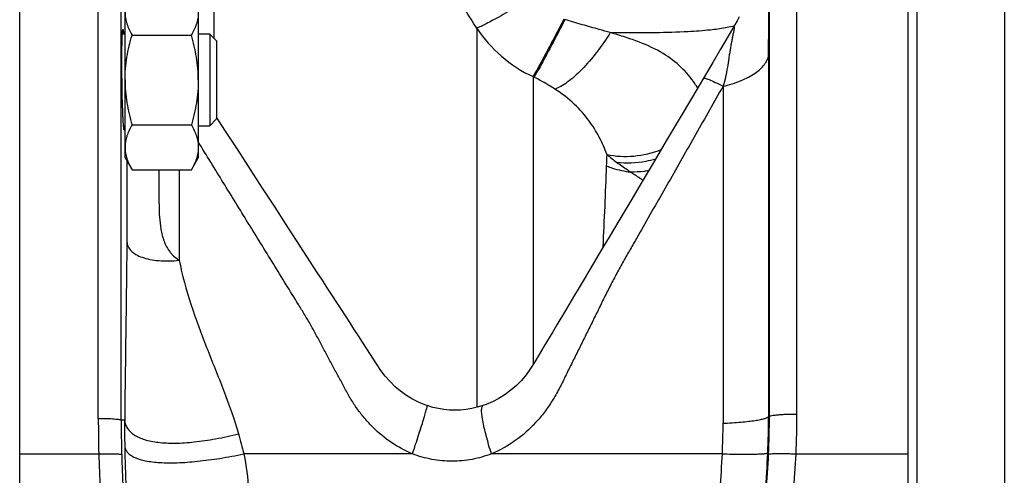
# Model space of a CAD drawing. Units: millimetres. Extents: x -1566 to 1325, y -946 to 1325.
# Drawn here: x -752 to -645, y 185 to 235 of the extents above; entities that cross this region are included whole.
import ezdxf

# ---------------------------------------------------------------- set-up
doc = ezdxf.new("R2010")
doc.units = ezdxf.units.MM
doc.header["$LTSCALE"] = 19.36
doc.layers.get('0').update_dxf_attribs({"linetype": 'CONTINUOUS'})
doc.layers.add('3_ALL_AXES', color=7, linetype='CONTINUOUS')

msp = doc.modelspace()

# ---------------------------------------------------------------- linework, layer by layer
at = {"color": 7, "linetype": 'CONTINUOUS'}
for p, q in [((-752.11, 45.11), (-752.11, 315.11)), ((-655.11, 55.11), (-655.11, 305.11)), ((-654.11, 55.11), (-654.11, 305.11)), ((-740.61, 219.45), (-740.61, 236.45)), ((-732.61, 236.45), (-732.61, 219.45)), ((-674.28, 233.53), (-675.59, 231.31)), ((-740.61, 232.95), (-740.91, 232.95)), ((-739.85, 232.85), (-733.37, 232.85)), ((-731.36, 232.95), (-732.61, 232.95)), ((-731.36, 232.95), (-731.36, 222.95)), ((-730.61, 232.2), (-731.36, 232.95)), ((-730.61, 232.2), (-730.61, 223.7)), ((-675.59, 231.31), (-676.45, 229.85)), ((-676.45, 229.85), (-677.47, 228.13)), ((-677.47, 228.13), (-678.67, 226.1)), ((-678.67, 226.1), (-680.12, 223.65)), ((-730.61, 223.7), (-731.36, 222.95)), ((-729.7, 222.47), (-730.61, 223.89)), ((-680.12, 223.65), (-681.52, 221.3)), ((-740.78, 222.95), (-740.61, 222.95)), ((-739.85, 223.04), (-733.37, 223.04)), ((-732.61, 222.95), (-731.36, 222.95)), ((-728.27, 220.28), (-729.7, 222.47)), ((-681.52, 221.3), (-682.86, 219.04)), ((-740.61, 219.45), (-739.85, 218.13)), ((-733.37, 218.13), (-732.61, 219.45)), ((-726.91, 218.16), (-728.27, 220.28)), ((-739.85, 218.13), (-733.37, 218.13)), ((-725.59, 216.12), (-726.91, 218.16)), ((-724.31, 214.16), (-725.59, 216.12)), ((-723.08, 212.26), (-724.31, 214.16)), ((-721.89, 210.43), (-723.08, 212.26)), ((-716.98, 202.86), (-718.54, 205.26)), ((-716.05, 201.42), (-716.98, 202.86)), ((-701.53, 192.39), (-701.53, 192.39))]:
    msp.add_line(p, q, dxfattribs=at)
at = {"color": 9, "linetype": 'CONTINUOUS'}
for p, q in [((-743.53, 190.99), (-743.53, 314.37)), ((-741.03, 190.79), (-741.03, 311.97)), ((-644.61, 305.11), (-644.61, 55.11)), ((-667.27, 191.45), (-667.27, 293.6)), ((-670.26, 191.2), (-670.26, 291.02)), ((-730.93, 240.3), (-730.93, 232.52)), ((-702.22, 233.59), (-702.22, 192.18)), ((-670.35, 230.66), (-670.35, 191.19)), ((-696.07, 228.3), (-696.07, 196.84)), ((-695.96, 228.24), (-696.07, 228.3)), ((-675.32, 227.25), (-675.32, 190.45)), ((-734.7, 218.13), (-734.7, 208.25)), ((-670.26, 191.2), (-670.35, 191.19)), ((-752.11, 187.11), (-743.48, 187.11)), ((-709.23, 187.11), (-727.64, 187.11)), ((-675.4, 187.11), (-700.61, 187.11)), ((-667.36, 187.11), (-655.11, 187.11))]:
    msp.add_line(p, q, dxfattribs=at)
at = {"color": 7, "linetype": 'CONTINUOUS'}
for points in [[(-673.57, 234.82), (-673.79, 234.4), (-674.03, 233.97), (-674.26, 233.55)], [(-682.86, 219.04), (-684.16, 216.86), (-684.78, 215.8), (-685.4, 214.76)], [(-685.4, 214.76), (-686.6, 212.74), (-687.19, 211.76), (-687.77, 210.79), (-688.33, 209.84), (-688.89, 208.91)], [(-718.54, 205.26), (-719.07, 206.09), (-719.62, 206.93), (-721.89, 210.43)], [(-688.89, 208.91), (-690.5, 206.18), (-691.03, 205.29), (-691.54, 204.43)], [(-691.54, 204.43), (-692.53, 202.77), (-693.46, 201.21)], [(-714.21, 198.58), (-714.69, 199.31), (-715.14, 200.01), (-715.59, 200.71), (-716.05, 201.42)], [(-693.46, 201.21), (-693.92, 200.43), (-694.87, 198.85)], [(-707.62, 192.38), (-707.89, 192.48), (-708.57, 192.76), (-709.24, 193.1), (-709.89, 193.49), (-710.52, 193.94), (-711.11, 194.44), (-711.68, 195), (-712.2, 195.59), (-712.67, 196.22), (-713.16, 196.96), (-714.21, 198.58)], [(-694.87, 198.85), (-695.38, 197.98), (-695.86, 197.17), (-696.33, 196.43), (-696.82, 195.76), (-697.33, 195.14), (-697.88, 194.57), (-698.48, 194.05), (-699.12, 193.58), (-699.8, 193.16), (-700.49, 192.8), (-701.19, 192.51), (-701.53, 192.39)], [(-701.53, 192.39), (-702.15, 192.2), (-702.75, 192.06), (-703.36, 191.96), (-703.97, 191.9), (-704.58, 191.89), (-705.19, 191.9), (-705.8, 191.96), (-706.4, 192.06), (-706.99, 192.19), (-707.62, 192.38)]]:
    msp.add_lwpolyline(points, dxfattribs=at)
at = {"color": 9, "linetype": 'CONTINUOUS'}
for centre, radius, start, end in [((-689.76, 241.86), 14.95, 213.5652, 245.0344), ((-670.66, 231.4), 4.2, 149.0563, 149.4393), ((-688.48, 220.7), 12.19, 31.5342, 34.1328), ((-873.73, 225.22), 185.82, 357.9433, 358.3239), ((-670.29, 241.14), 27.74, 230.3486, 233.1414), ((-1306.15, 240.89), 618.52, 357.11038, 357.93027), ((-770.66, 191.46), 103.4, 357.5926, 359.9999), ((-591.43, 190.99), 152.1, 180, 181.4601), ((-745.65, 99.27), 91.64, 86.8743, 87.1094), ((-597.01, 190.79), 144.02, 179.9973, 181.4859), ((-612.44, 189.76), 128.22, 179.5453, 180.8262), ((-747.65, 190.45), 72.33, 357.3584, 359.9995), ((-764.2, 191.24), 93.85, 357.5361, 359.9718), ((-765.76, 191.18), 95.5, 357.5384, 0.0081), ((-591.13, 191.07), 152.4, 181.4877, 182.8983), ((-591.13, 190.94), 149.9, 181.4859, 182.8966), ((-616.9, 189.68), 123.76, 180.8187, 182.9163), ((-762.56, 191.03), 87.25, 354.9113, 357.4272), ((-767.52, 191.38), 97.17, 355.0266, 357.5358), ((-770.08, 191.37), 99.82, 355.165, 357.5382), ((-770.09, 191.54), 102.83, 355.1603, 357.5332)]:
    msp.add_arc(centre, radius, start, end, dxfattribs=at)
for points, knots in [([(-702.22, 233.59), (-703.82, 236.23), (-707.41, 241.3), (-713.93, 247.95), (-721.43, 253.47), (-726.91, 256.38), (-729.73, 257.65)], [0, 0, 0, 0, 0.249831, 0.499758, 0.749811, 1, 1, 1, 1]), ([(-670.35, 230.66), (-670.35, 231.28), (-670.34, 232.51), (-670.32, 234.65), (-670.3, 237.04), (-670.29, 239.52), (-670.3, 241.64), (-670.33, 243.31), (-670.37, 244.45), (-670.41, 245.15), (-670.43, 245.5), (-670.46, 245.78), (-670.48, 246), (-670.51, 246.17), (-670.54, 246.31), (-670.56, 246.39), (-670.6, 246.46), (-670.64, 246.45), (-670.67, 246.41), (-670.69, 246.36), (-670.72, 246.28), (-670.75, 246.19), (-670.78, 246.04), (-670.82, 245.85), (-670.85, 245.62), (-670.89, 245.32), (-670.92, 245.1), (-670.93, 244.95)], [0, 0, 0, 0, 0.106789, 0.211724, 0.370015, 0.519921, 0.639079, 0.735047, 0.809212, 0.835548, 0.855456, 0.871065, 0.883481, 0.893431, 0.901183, 0.906821, 0.910158, 0.911512, 0.913638, 0.917048, 0.921725, 0.927479, 0.933999, 0.947942, 0.961321, 0.974121, 1, 1, 1, 1]), ([(-695.56, 237.3), (-696.31, 236.85), (-697.72, 236.01), (-699.42, 235.03), (-700.6, 234.38), (-701.28, 234.02), (-701.81, 233.76), (-702.1, 233.63), (-702.22, 233.59)], [0, 0, 0, 0, 0.34329, 0.64528, 0.770032, 0.872486, 0.94982, 1, 1, 1, 1]), ([(-692.69, 234.59), (-693.04, 233.91), (-693.72, 232.62), (-694.66, 230.85), (-695.43, 229.43), (-695.88, 228.62), (-696.07, 228.3)], [0, 0, 0, 0, 0.321146, 0.610478, 0.843364, 1, 1, 1, 1]), ([(-692.58, 234.53), (-692.93, 233.85), (-693.6, 232.56), (-694.54, 230.79), (-695.31, 229.37), (-695.77, 228.56), (-695.96, 228.24)], [0, 0, 0, 0, 0.321092, 0.610393, 0.843294, 1, 1, 1, 1]), ([(-687.63, 233.11), (-688.03, 233.23), (-689.05, 233.52), (-690.7, 233.98), (-691.95, 234.34), (-692.58, 234.53)], [0, 0, 0, 0, 0.243462, 0.618712, 1, 1, 1, 1]), ([(-675.06, 233.63), (-675.61, 233.53), (-676.96, 233.35), (-679.51, 233.17), (-683.16, 233.06), (-685.99, 233.08), (-687.63, 233.11)], [0, 0, 0, 0, 0.132385, 0.325865, 0.609104, 1, 1, 1, 1]), ([(-674.26, 233.55), (-674.25, 233.58), (-674.22, 233.63), (-674.18, 233.68), (-674.15, 233.72), (-674.13, 233.74), (-674.12, 233.75), (-674.11, 233.75), (-674.1, 233.74), (-674.09, 233.72), (-674.09, 233.68), (-674.09, 233.63), (-674.1, 233.58), (-674.12, 233.48), (-674.14, 233.35), (-674.18, 233.18), (-674.23, 232.93), (-674.3, 232.59), (-674.38, 232.17), (-674.46, 231.73), (-674.54, 231.27), (-674.62, 230.8), (-674.72, 230.15), (-674.85, 229.31), (-675.03, 228.28), (-675.21, 227.59), (-675.32, 227.25)], [0, 0, 0, 0, 0.013057, 0.023184, 0.030552, 0.033223, 0.035204, 0.036567, 0.037696, 0.04104, 0.046113, 0.053181, 0.062274, 0.072519, 0.095105, 0.120765, 0.148294, 0.207335, 0.270091, 0.335566, 0.403049, 0.472362, 0.543489, 0.689938, 0.842327, 1, 1, 1, 1]), ([(-674.09, 233.85), (-674.16, 233.83), (-674.48, 233.75), (-674.81, 233.68), (-675.06, 233.63)], [0, 0, 0, 0, 0.221159, 1, 1, 1, 1]), ([(-687.63, 233.12), (-688.09, 232.37), (-689.06, 230.97), (-690.41, 229.39), (-691.51, 228.33), (-692.28, 227.71), (-692.99, 227.25), (-693.46, 227.02), (-693.68, 226.95)], [0, 0, 0, 0, 0.300065, 0.583123, 0.709816, 0.82275, 0.91984, 1, 1, 1, 1]), ([(-678.4, 227.54), (-678.83, 228.17), (-679.86, 229.42), (-681.92, 230.98), (-684.05, 231.95), (-686.01, 232.63), (-687.08, 232.95), (-687.63, 233.11)], [0, 0, 0, 0, 0.209291, 0.43595, 0.696758, 0.843418, 1, 1, 1, 1]), ([(-675.32, 227.25), (-674.65, 227.41), (-673.43, 227.79), (-672.06, 228.47), (-671.24, 229.12), (-670.79, 229.61), (-670.48, 230.12), (-670.38, 230.48), (-670.35, 230.66)], [0, 0, 0, 0, 0.326664, 0.602289, 0.719264, 0.822915, 0.915271, 1, 1, 1, 1]), ([(-693.68, 226.95), (-693.86, 227.07), (-694.6, 227.53), (-695.37, 227.94), (-695.96, 228.24)], [0, 0, 0, 0, 0.246093, 1, 1, 1, 1]), ([(-677.47, 228.13), (-677.46, 228.15), (-677.39, 228.16), (-677.27, 228.13), (-677.08, 228.07), (-676.71, 227.93), (-676.11, 227.65), (-675.61, 227.4), (-675.32, 227.25)], [0, 0, 0, 0, 0.026471, 0.079497, 0.162712, 0.275987, 0.587698, 1, 1, 1, 1]), ([(-675.32, 227.25), (-676.31, 225.51), (-677.8, 222.9), (-679.78, 219.41), (-681.26, 216.8), (-682.75, 214.18), (-683.99, 212), (-684.99, 210.26), (-685.74, 208.96), (-686.48, 207.65), (-687.19, 206.33), (-687.88, 205), (-688.55, 203.65), (-689.21, 202.3), (-689.88, 200.95), (-690.55, 199.6), (-691.21, 198.25), (-691.89, 196.91), (-692.54, 195.56), (-693.21, 194.21), (-693.95, 192.9), (-694.8, 191.66), (-696.08, 190.13), (-697.94, 188.47), (-699.69, 187.49), (-700.61, 187.11)], [0, 0, 0, 0, 0.12503, 0.187643, 0.250287, 0.31294, 0.375577, 0.406876, 0.438162, 0.469441, 0.500726, 0.53202, 0.563326, 0.594637, 0.625944, 0.657249, 0.688554, 0.719857, 0.75116, 0.782454, 0.813721, 0.844917, 0.876041, 0.938035, 1, 1, 1, 1]), ([(-687.99, 219.78), (-688.23, 220.43), (-688.8, 221.73), (-689.97, 223.6), (-691.57, 225.42), (-692.92, 226.46), (-693.68, 226.95)], [0, 0, 0, 0, 0.223218, 0.454818, 0.70808, 1, 1, 1, 1]), ([(-709.23, 187.11), (-710.03, 187.44), (-711.58, 188.28), (-713.26, 189.68), (-714.45, 190.97), (-715.26, 192), (-715.98, 193.09), (-716.61, 194.24), (-717.22, 195.4), (-717.85, 196.55), (-718.47, 197.71), (-719.09, 198.86), (-719.69, 200.02), (-720.32, 201.17), (-720.99, 202.3), (-721.9, 203.78), (-723.05, 205.64), (-724.42, 207.87), (-725.79, 210.1), (-727.62, 213.06), (-729.89, 216.75), (-731.71, 219.71), (-732.61, 221.18)], [0, 0, 0, 0, 0.062563, 0.125108, 0.156416, 0.187732, 0.219053, 0.25038, 0.281703, 0.313026, 0.344348, 0.375669, 0.406989, 0.438313, 0.469637, 0.500962, 0.563601, 0.626207, 0.688761, 0.751241, 0.875895, 1, 1, 1, 1]), ([(-682.1, 220.32), (-683.05, 219.94), (-685.01, 219.46), (-687.04, 219.56), (-687.99, 219.78)], [0, 0, 0, 0, 0.512567, 1, 1, 1, 1]), ([(-682.7, 219.3), (-683.05, 219.2), (-684.43, 218.86), (-685.88, 218.8), (-686.93, 218.94)], [0, 0, 0, 0, 0.25595, 1, 1, 1, 1]), ([(-740.4, 219.08), (-740.4, 216.82), (-740.4, 213.89), (-740.41, 210.96), (-740.41, 210.29)], [0, 0, 0, 0, 0.77163, 1, 1, 1, 1]), ([(-688.03, 218.55), (-687.82, 218.47), (-686.97, 218.17), (-686.09, 217.97), (-685.41, 217.87)], [0, 0, 0, 0, 0.247517, 1, 1, 1, 1]), ([(-685.41, 217.87), (-685.54, 217.96), (-686.05, 218.3), (-686.56, 218.66), (-686.93, 218.94)], [0, 0, 0, 0, 0.245317, 1, 1, 1, 1]), ([(-736.91, 218.13), (-736.91, 217.28), (-736.91, 215.99), (-736.91, 214.27), (-736.87, 212.96), (-736.75, 211.86), (-736.56, 210.98), (-736.36, 210.33), (-736.09, 209.71), (-735.77, 209.23), (-735.49, 208.88), (-735.17, 208.56), (-734.87, 208.39), (-734.7, 208.25)], [0, 0, 0, 0, 0.24288, 0.365263, 0.488994, 0.614846, 0.678652, 0.743013, 0.807485, 0.87207, 0.904363, 0.936241, 1, 1, 1, 1]), ([(-683.45, 218.04), (-683.62, 218.01), (-684.27, 217.91), (-684.93, 217.87), (-685.42, 217.88)], [0, 0, 0, 0, 0.252409, 1, 1, 1, 1]), ([(-684.07, 217), (-684.18, 217.07), (-684.63, 217.36), (-685.08, 217.65), (-685.41, 217.87)], [0, 0, 0, 0, 0.244928, 1, 1, 1, 1]), ([(-740.41, 210.29), (-740.44, 207.08), (-740.53, 200.58), (-740.62, 194.07), (-740.65, 190.77)], [0, 0, 0, 0, 0.493103, 1, 1, 1, 1]), ([(-740.41, 210.29), (-740.4, 210.11), (-740.3, 209.73), (-739.95, 209.25), (-739.41, 208.85), (-738.72, 208.54), (-737.87, 208.32), (-736.52, 208.15), (-735.44, 208.18), (-734.7, 208.25)], [0, 0, 0, 0, 0.083213, 0.170234, 0.268488, 0.382282, 0.513305, 0.661176, 1, 1, 1, 1]), ([(-734.7, 208.25), (-734.38, 206.62), (-733.49, 203.41), (-731.72, 198.72), (-729.83, 194.07), (-728.69, 190.91), (-728.22, 189.3)], [0, 0, 0, 0, 0.248045, 0.498326, 0.749157, 1, 1, 1, 1]), ([(-709.23, 187.11), (-709.11, 187.46), (-708.89, 188.14), (-708.57, 189.12), (-708.28, 190.01), (-708.07, 190.69), (-707.93, 191.17), (-707.84, 191.48), (-707.76, 191.74), (-707.7, 191.96), (-707.66, 192.13), (-707.63, 192.26), (-707.61, 192.33), (-707.61, 192.37), (-707.61, 192.38), (-707.62, 192.38)], [0, 0, 0, 0, 0.19903, 0.388109, 0.560726, 0.710921, 0.775958, 0.833522, 0.883117, 0.924318, 0.956778, 0.980233, 0.994533, 0.99828, 1, 1, 1, 1]), ([(-700.61, 187.11), (-700.82, 187.77), (-701.17, 188.98), (-701.51, 190.43), (-701.64, 191.3), (-701.68, 191.68), (-701.68, 191.91), (-701.67, 192.09), (-701.64, 192.25), (-701.58, 192.37), (-701.53, 192.39)], [0, 0, 0, 0, 0.380461, 0.695834, 0.816421, 0.865772, 0.907421, 0.941242, 0.967374, 1, 1, 1, 1]), ([(-670.26, 191.2), (-670.26, 191.21), (-670.23, 191.23), (-670.14, 191.27), (-669.96, 191.31), (-669.68, 191.35), (-669.31, 191.38), (-668.87, 191.42), (-668.18, 191.45), (-667.64, 191.45), (-667.27, 191.45)], [0, 0, 0, 0, 0.012649, 0.032689, 0.096905, 0.192562, 0.316697, 0.465063, 0.632425, 1, 1, 1, 1]), ([(-743.53, 190.99), (-743.22, 190.99), (-742.76, 190.98), (-742.18, 190.96), (-741.81, 190.93), (-741.5, 190.91), (-741.27, 190.87), (-741.13, 190.85), (-741.05, 190.82), (-741.03, 190.8), (-741.03, 190.79)], [0, 0, 0, 0, 0.371735, 0.540572, 0.689728, 0.813796, 0.908398, 0.970475, 0.989021, 1, 1, 1, 1]), ([(-740.65, 190.77), (-740.64, 190.62), (-740.57, 190.31), (-740.28, 189.72), (-739.59, 189.09), (-738.41, 188.6), (-736.9, 188.32), (-735.08, 188.25), (-732.98, 188.39), (-730.65, 188.74), (-729.05, 189.09), (-728.22, 189.3)], [0, 0, 0, 0, 0.034684, 0.06911, 0.143609, 0.234643, 0.347035, 0.481695, 0.637323, 0.811263, 1, 1, 1, 1]), ([(-675.32, 190.45), (-674.66, 190.48), (-673.73, 190.54), (-672.56, 190.66), (-671.85, 190.75), (-671.27, 190.85), (-670.83, 190.95), (-670.55, 191.04), (-670.41, 191.13), (-670.37, 191.17), (-670.35, 191.19)], [0, 0, 0, 0, 0.38998, 0.554934, 0.696515, 0.812708, 0.902043, 0.963874, 0.984832, 1, 1, 1, 1]), ([(-743.48, 187.11), (-743.32, 187.12), (-743.01, 187.12), (-742.55, 187.13), (-742.13, 187.13), (-741.76, 187.12), (-741.46, 187.11), (-741.25, 187.1), (-741.12, 187.09), (-741.05, 187.08), (-741.01, 187.07), (-740.99, 187.06), (-740.98, 187.05)], [0, 0, 0, 0, 0.19028, 0.373592, 0.54315, 0.692822, 0.817133, 0.911604, 0.946569, 0.972965, 0.990665, 1, 1, 1, 1]), ([(-740.64, 187.91), (-740.63, 187.79), (-740.55, 187.54), (-740.31, 187.22), (-739.97, 186.93), (-739.34, 186.59), (-738.27, 186.3), (-736.71, 186.13), (-734.81, 186.12), (-732.63, 186.29), (-730.2, 186.61), (-728.52, 186.93), (-727.64, 187.11)], [0, 0, 0, 0, 0.026883, 0.055031, 0.086491, 0.122702, 0.212242, 0.326557, 0.465105, 0.625741, 0.805312, 1, 1, 1, 1]), ([(-700.61, 187.11), (-701.29, 186.85), (-702.71, 186.44), (-704.91, 186.24), (-707.12, 186.44), (-708.54, 186.85), (-709.23, 187.11)], [0, 0, 0, 0, 0.248997, 0.498854, 0.749328, 1, 1, 1, 1]), ([(-675.4, 187.11), (-675.05, 187.1), (-674.4, 187.09), (-673.47, 187.08), (-672.64, 187.08), (-671.94, 187.09), (-671.36, 187.1), (-670.97, 187.12), (-670.72, 187.14), (-670.6, 187.16), (-670.51, 187.18), (-670.46, 187.19), (-670.44, 187.2)], [0, 0, 0, 0, 0.207136, 0.39562, 0.562536, 0.705378, 0.821974, 0.9106, 0.94402, 0.970044, 0.988648, 1, 1, 1, 1]), ([(-670.35, 187.08), (-670.34, 187.09), (-670.31, 187.1), (-670.26, 187.11), (-670.18, 187.12), (-670.02, 187.14), (-669.76, 187.15), (-669.39, 187.16), (-668.95, 187.16), (-668.45, 187.15), (-667.92, 187.13), (-667.55, 187.12), (-667.36, 187.11)], [0, 0, 0, 0, 0.010794, 0.029813, 0.057297, 0.093108, 0.188558, 0.312949, 0.461913, 0.630136, 0.811685, 1, 1, 1, 1])]:
    msp.add_open_spline(points, degree=3, knots=knots, dxfattribs=at)
at = {"color": 7, "linetype": 'CONTINUOUS'}
for points, knots in [([(-740.61, 235.31), (-740.61, 235.2), (-740.6, 235), (-740.57, 234.68), (-740.5, 234.37), (-740.38, 233.96), (-740.18, 233.45), (-739.97, 233.05), (-739.85, 232.85)], [0, 0, 0, 0, 0.119944, 0.240516, 0.36228, 0.485687, 0.738449, 1, 1, 1, 1]), ([(-732.61, 235.31), (-732.61, 235.2), (-732.62, 235), (-732.66, 234.68), (-732.73, 234.37), (-732.85, 233.96), (-733.05, 233.45), (-733.26, 233.05), (-733.37, 232.85)], [0, 0, 0, 0, 0.119944, 0.240516, 0.36228, 0.485687, 0.738449, 1, 1, 1, 1]), ([(-740.94, 231.84), (-740.94, 231.96), (-740.94, 232.18), (-740.93, 232.51), (-740.92, 232.78), (-740.9, 233.01), (-740.89, 233.19), (-740.88, 233.32), (-740.86, 233.4), (-740.85, 233.44), (-740.84, 233.45), (-740.84, 233.45)], [0, 0, 0, 0, 0.223376, 0.422074, 0.593768, 0.736429, 0.84892, 0.930319, 0.980078, 0.99335, 1, 1, 1, 1]), ([(-740.84, 233.45), (-740.84, 233.45), (-740.83, 233.44), (-740.82, 233.39), (-740.8, 233.3), (-740.78, 233.15), (-740.77, 233.02), (-740.76, 232.95)], [0, 0, 0, 0, 0.02417, 0.074452, 0.264157, 0.573423, 1, 1, 1, 1]), ([(-740.61, 227.95), (-740.61, 228.36), (-740.58, 229.19), (-740.42, 230.43), (-740.18, 231.65), (-739.97, 232.46), (-739.85, 232.85)], [0, 0, 0, 0, 0.249984, 0.499977, 0.749982, 1, 1, 1, 1]), ([(-732.61, 227.95), (-732.61, 228.36), (-732.65, 229.19), (-732.8, 230.43), (-733.05, 231.65), (-733.26, 232.46), (-733.37, 232.85)], [0, 0, 0, 0, 0.249984, 0.499977, 0.749982, 1, 1, 1, 1]), ([(-740.87, 224.65), (-740.91, 225.88), (-740.96, 228.28), (-740.96, 230.67), (-740.94, 231.84)], [0, 0, 0, 0, 0.513365, 1, 1, 1, 1]), ([(-740.61, 227.95), (-740.61, 227.53), (-740.58, 226.7), (-740.42, 225.46), (-740.18, 224.24), (-739.97, 223.44), (-739.85, 223.04)], [0, 0, 0, 0, 0.249984, 0.499977, 0.749982, 1, 1, 1, 1]), ([(-732.61, 227.95), (-732.61, 227.53), (-732.65, 226.7), (-732.8, 225.46), (-733.05, 224.24), (-733.26, 223.44), (-733.37, 223.04)], [0, 0, 0, 0, 0.249984, 0.499977, 0.749982, 1, 1, 1, 1]), ([(-740.69, 222.45), (-740.7, 222.45), (-740.71, 222.46), (-740.72, 222.49), (-740.73, 222.54), (-740.74, 222.63), (-740.76, 222.8), (-740.78, 223.05), (-740.81, 223.37), (-740.83, 223.75), (-740.85, 224.18), (-740.86, 224.49), (-740.87, 224.65)], [0, 0, 0, 0, 0.006313, 0.019728, 0.041116, 0.070555, 0.153385, 0.267467, 0.411223, 0.582811, 0.779974, 1, 1, 1, 1]), ([(-740.63, 222.94), (-740.63, 222.87), (-740.64, 222.75), (-740.65, 222.59), (-740.67, 222.5), (-740.68, 222.46), (-740.69, 222.45), (-740.69, 222.45)], [0, 0, 0, 0, 0.426821, 0.73617, 0.925264, 0.975446, 1, 1, 1, 1]), ([(-739.85, 223.04), (-739.97, 222.84), (-740.18, 222.45), (-740.38, 221.94), (-740.5, 221.52), (-740.57, 221.21), (-740.6, 220.9), (-740.61, 220.69), (-740.61, 220.59)], [0, 0, 0, 0, 0.26155, 0.514311, 0.637719, 0.759483, 0.880056, 1, 1, 1, 1]), ([(-733.37, 223.04), (-733.26, 222.84), (-733.05, 222.45), (-732.85, 221.94), (-732.73, 221.52), (-732.66, 221.21), (-732.62, 220.9), (-732.61, 220.69), (-732.61, 220.59)], [0, 0, 0, 0, 0.26155, 0.514311, 0.637719, 0.759483, 0.880056, 1, 1, 1, 1]), ([(-740.61, 220.59), (-740.61, 220.48), (-740.6, 220.27), (-740.57, 219.96), (-740.5, 219.65), (-740.38, 219.24), (-740.18, 218.72), (-739.97, 218.33), (-739.85, 218.13)], [0, 0, 0, 0, 0.119944, 0.240516, 0.36228, 0.485687, 0.738449, 1, 1, 1, 1]), ([(-732.61, 220.59), (-732.61, 220.48), (-732.62, 220.27), (-732.66, 219.96), (-732.73, 219.65), (-732.85, 219.24), (-733.05, 218.72), (-733.26, 218.33), (-733.37, 218.13)], [0, 0, 0, 0, 0.119944, 0.240516, 0.36228, 0.485687, 0.738449, 1, 1, 1, 1])]:
    msp.add_open_spline(points, degree=3, knots=knots, dxfattribs=at)
at = {"color": 9, "linetype": 'CONTINUOUS'}
for points in [[(-728.22, 189.3), (-728.01, 188.57), (-727.82, 187.84), (-727.64, 187.11)], [(-727.64, 187.11), (-727.37, 185.81), (-727.19, 184.49), (-727.12, 183.16)]]:
    msp.add_open_spline(points, degree=3, dxfattribs=at)
at = {"layer": '3_ALL_AXES', "color": 7, "linetype": 'CONTINUOUS'}
msp.add_line((-752.11, 187.11), (-752.11, 315.11), dxfattribs=at)

doc.saveas('drawing.dxf')
